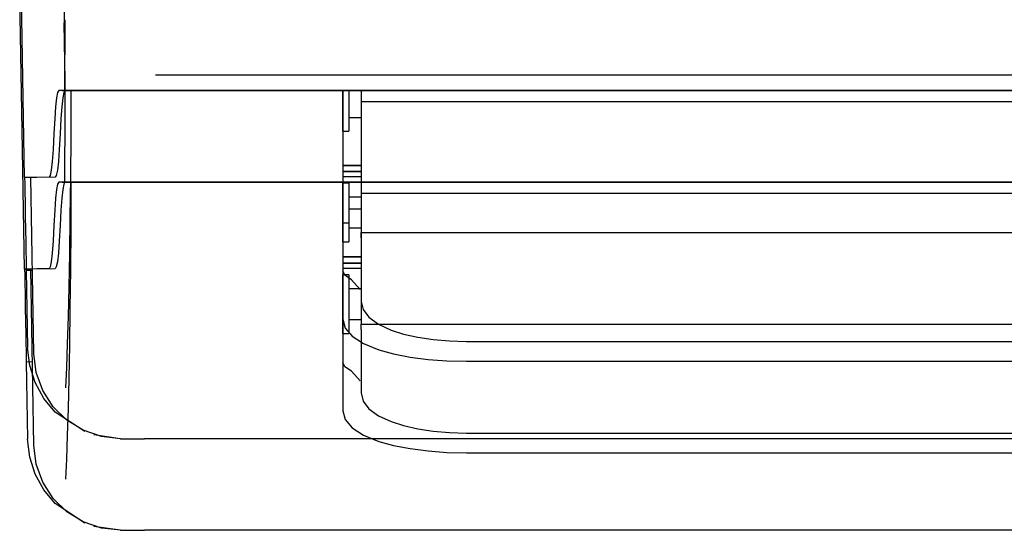
# Model space of a CAD drawing. Units: millimetres. Extents: x 2035 to 9959, y -14 to 1778.
# Drawn here: x 2355 to 2516, y 446 to 529 of the extents above; entities that cross this region are included whole.
import ezdxf

# ---------------------------------------------------------------- set-up
doc = ezdxf.new("R2010")
doc.units = ezdxf.units.MM
doc.layers.add('TFR-TRI', color=7, linetype='CONTINUOUS', true_color=0xffffff)

msp = doc.modelspace()

# ---------------------------------------------------------------- linework, layer by layer
at = {"layer": 'TFR-TRI', "color": 0, "linetype": 'Continuous'}
for p, q in [((2355.74, 525.87), (2355.34, 548.5)), ((2355.74, 510.97), (2355.34, 533.6)), ((2362.51, 533.59), (2362.6, 528.42)), ((2362.7, 517.39), (2362.74, 528.92)), ((2362.65, 525.2), (2362.6, 528.42)), ((2356.13, 503.24), (2355.74, 525.87)), ((2362.69, 522.07), (2362.65, 525.2)), ((2362.72, 519.11), (2362.69, 522.07)), ((2377.46, 519.95), (3333.73, 519.95)), ((2362.73, 516.41), (2362.72, 519.11)), ((2361.34, 516.19), (2361.19, 514.77)), ((2361.51, 517.06), (2361.34, 516.19)), ((2361.69, 517.39), (2361.51, 517.06)), ((2362.27, 517.39), (2361.69, 517.39)), ((2362.19, 517.39), (2361.69, 517.39)), ((2362.69, 517.39), (2362.19, 517.39)), ((2362.35, 516.19), (2362.19, 514.77)), ((2362.27, 517.39), (2362.5, 517.39)), ((2362.52, 517.06), (2362.35, 516.19)), ((2362.5, 517.39), (2363.09, 517.39)), ((2362.69, 517.39), (2362.52, 517.06)), ((2363.27, 517.39), (2362.69, 517.39)), ((2362.74, 514.02), (2362.73, 516.41)), ((2363.09, 517.39), (2364.07, 517.39)), ((2363.49, 517.39), (2363.27, 517.39)), ((2364.05, 517.39), (2363.49, 517.39)), ((2363.68, 517.39), (2363.64, 510.06)), ((2364.98, 517.39), (2364.05, 517.39)), ((2364.07, 517.39), (2365.51, 517.39)), ((2366.33, 517.39), (2364.98, 517.39)), ((2365.51, 517.39), (2366.78, 517.39)), ((2367.5, 517.39), (2366.33, 517.39)), ((2366.78, 517.39), (2368.32, 517.39)), ((2368.93, 517.39), (2367.5, 517.39)), ((2368.32, 517.39), (2370.15, 517.39)), ((2370.65, 517.39), (2368.93, 517.39)), ((2370.15, 517.39), (2371.74, 517.39)), ((2372.67, 517.39), (2370.65, 517.39)), ((2371.74, 517.39), (2373.51, 517.39)), ((2374.96, 517.39), (2372.67, 517.39)), ((2373.51, 517.39), (2375.42, 517.39)), ((2377.42, 517.39), (2374.96, 517.39)), ((2375.42, 517.39), (2377.43, 517.39)), ((2392.67, 517.39), (2377.42, 517.39)), ((2377.43, 517.39), (2644.14, 517.39)), ((2407.91, 517.39), (2392.67, 517.39)), ((3242.97, 517.39), (2407.91, 517.39)), ((2407.91, 517.39), (2407.91, 516.99)), ((2407.91, 515.53), (2407.91, 517.36)), ((2407.91, 516.99), (2407.91, 516.6)), ((2407.91, 516.6), (2407.91, 509.55)), ((2408.91, 517.39), (2408.91, 515.56)), ((2410.93, 517.39), (2410.93, 515.55)), ((2361.19, 514.77), (2361.04, 512.83)), ((2362.19, 514.77), (2362.05, 512.83)), ((2407.91, 513.71), (2407.91, 515.53)), ((2408.91, 515.56), (2408.91, 513.73)), ((3239.95, 515.55), (2410.93, 515.55)), ((2410.93, 515.55), (2410.93, 507.93)), ((2361.04, 512.83), (2360.91, 510.35)), ((2362.05, 512.83), (2361.92, 510.35)), ((2362.7, 502.49), (2362.74, 514.02)), ((2407.91, 512.17), (2407.91, 513.71)), ((2408.91, 513.73), (2408.91, 512.18)), ((2408.91, 513.04), (2410.93, 513.04)), ((2407.91, 511.13), (2407.91, 512.17)), ((2408.91, 512.18), (2408.91, 511.14)), ((2356.13, 488.34), (2355.74, 510.97)), ((2360.91, 510.35), (2360.77, 507.83)), ((2361.92, 510.35), (2361.78, 507.83)), ((2363.64, 510.06), (2363.58, 503.2)), ((2407.91, 510.77), (2407.91, 511.13)), ((2407.91, 510.77), (2408.91, 510.77)), ((2408.91, 511.14), (2408.91, 510.77)), ((2407.91, 509.55), (2407.91, 502.93)), ((2360.77, 507.83), (2360.62, 505.86)), ((2361.78, 507.83), (2361.63, 505.86)), ((2410.93, 507.93), (2410.93, 500.85)), ((2360.62, 505.86), (2360.46, 504.45)), ((2361.63, 505.86), (2361.47, 504.45)), ((2410.93, 505.23), (2407.91, 505.23)), ((2407.91, 505.23), (2410.93, 505.23)), ((2358.12, 503.27), (2356.13, 503.24)), ((2356.64, 503.24), (2356.13, 503.24)), ((2356.14, 503.32), (2356.14, 503.11)), ((2357.14, 503.24), (2356.64, 503.24)), ((2361.12, 503.31), (2357.14, 503.24)), ((2357.64, 474.6), (2357.14, 503.24)), ((2360.11, 503.31), (2358.12, 503.27)), ((2360.29, 503.6), (2360.11, 503.31)), ((2360.46, 504.45), (2360.29, 503.6)), ((2361.3, 503.6), (2361.12, 503.31)), ((2361.47, 504.45), (2361.3, 503.6)), ((2363.58, 503.2), (2363.51, 496.8)), ((2407.91, 504.23), (2410.93, 504.23)), ((2410.93, 504.23), (2407.91, 504.23)), ((2407.91, 503.4), (2410.93, 503.4)), ((2356.14, 503.11), (2356.16, 502.43)), ((2356.16, 502.43), (2356.17, 501.6)), ((2356.17, 501.6), (2356.19, 500.63)), ((2361.51, 502.16), (2361.34, 501.29)), ((2361.69, 502.49), (2361.51, 502.16)), ((2362.27, 502.49), (2361.69, 502.49)), ((2362.19, 502.49), (2361.69, 502.49)), ((2362.69, 502.49), (2362.19, 502.49)), ((2362.27, 502.49), (2362.5, 502.49)), ((2362.52, 502.16), (2362.35, 501.29)), ((2362.5, 502.49), (2363.09, 502.49)), ((2362.69, 502.49), (2362.52, 502.16)), ((2363.27, 502.49), (2362.69, 502.49)), ((2363.09, 502.49), (2364.07, 502.49)), ((2363.49, 502.49), (2363.27, 502.49)), ((2364.05, 502.49), (2363.49, 502.49)), ((2363.68, 502.49), (2363.64, 495.16)), ((2364.98, 502.49), (2364.05, 502.49)), ((2364.07, 502.49), (2365.51, 502.49)), ((2366.33, 502.49), (2364.98, 502.49)), ((2365.51, 502.49), (2366.78, 502.49)), ((2367.5, 502.49), (2366.33, 502.49)), ((2366.78, 502.49), (2368.32, 502.49)), ((2368.93, 502.49), (2367.5, 502.49)), ((2368.32, 502.49), (2370.15, 502.49)), ((2370.65, 502.49), (2368.93, 502.49)), ((2370.15, 502.49), (2371.74, 502.49)), ((2372.67, 502.49), (2370.65, 502.49)), ((2371.74, 502.49), (2373.51, 502.49)), ((2374.96, 502.49), (2372.67, 502.49)), ((2373.51, 502.49), (2375.42, 502.49)), ((2377.42, 502.49), (2374.96, 502.49)), ((2375.42, 502.49), (2377.43, 502.49)), ((2392.67, 502.49), (2377.42, 502.49)), ((2377.43, 502.49), (2644.14, 502.49)), ((2407.91, 502.49), (2392.67, 502.49)), ((2407.91, 502.93), (2407.91, 496.74)), ((3242.97, 502.49), (2407.91, 502.49)), ((2407.91, 502.49), (2407.91, 502.09)), ((2407.91, 500.63), (2407.91, 502.46)), ((2408.91, 502.33), (2407.91, 502.33)), ((2407.91, 501.97), (2407.91, 502.33)), ((2407.91, 502.09), (2407.91, 501.7)), ((2407.91, 500.93), (2407.91, 501.97)), ((2407.91, 501.7), (2407.91, 494.65)), ((2408.91, 502.49), (2408.91, 500.66)), ((2408.91, 502.33), (2408.91, 501.97)), ((2408.91, 501.97), (2408.91, 500.93)), ((2410.93, 502.49), (2410.93, 500.65)), ((2356.19, 500.63), (2356.21, 499.53)), ((2361.34, 501.29), (2361.19, 499.87)), ((2362.35, 501.29), (2362.19, 499.87)), ((2407.91, 499.38), (2407.91, 500.93)), ((2407.91, 498.81), (2407.91, 500.63)), ((2408.91, 500.93), (2408.91, 499.38)), ((2408.91, 500.66), (2408.91, 498.83)), ((2410.93, 500.07), (2408.91, 500.07)), ((2410.93, 500.85), (2410.93, 494.31)), ((3239.95, 500.65), (2410.93, 500.65)), ((2410.93, 500.65), (2410.93, 493.03)), ((2356.21, 499.53), (2356.25, 497.17)), ((2361.19, 499.87), (2361.04, 497.93)), ((2362.19, 499.87), (2362.05, 497.93)), ((2407.91, 497.56), (2407.91, 499.38)), ((2407.91, 497.27), (2407.91, 498.81)), ((2408.91, 499.38), (2408.91, 497.56)), ((2408.91, 498.83), (2408.91, 497.28)), ((2356.25, 497.17), (2356.29, 494.5)), ((2361.04, 497.93), (2360.91, 495.45)), ((2362.05, 497.93), (2361.92, 495.45)), ((2363.51, 496.8), (2363.43, 490.89)), ((2407.91, 495.73), (2407.91, 497.56)), ((2407.91, 496.23), (2407.91, 497.27)), ((2408.91, 498.14), (2410.93, 498.14)), ((2408.91, 497.56), (2408.91, 495.73)), ((2408.91, 497.28), (2408.91, 496.24)), ((2360.91, 495.45), (2360.77, 492.93)), ((2361.92, 495.45), (2361.78, 492.93)), ((2363.64, 495.16), (2363.58, 488.3)), ((2407.91, 496.74), (2407.91, 491.01)), ((2407.91, 495.87), (2407.91, 496.23)), ((2407.91, 495.87), (2408.91, 495.87)), ((2407.91, 494.18), (2407.91, 495.73)), ((2408.91, 496.24), (2408.91, 495.87)), ((2408.91, 495.73), (2408.91, 494.18)), ((2356.29, 494.5), (2356.32, 492.96)), ((2407.91, 494.65), (2407.91, 488.03)), ((2407.91, 493.14), (2407.91, 494.18)), ((2408.91, 495.04), (2410.93, 495.04)), ((2408.91, 494.18), (2408.91, 493.14)), ((2410.93, 494.31), (3239.95, 494.31)), ((2410.93, 493.87), (2410.93, 494.31)), ((2410.93, 493.42), (2410.93, 493.87)), ((2356.32, 492.96), (2356.35, 491.38)), ((2360.77, 492.93), (2360.62, 490.96)), ((2361.78, 492.93), (2361.63, 490.96)), ((2407.91, 492.78), (2407.91, 493.14)), ((2407.91, 492.78), (2408.91, 492.78)), ((2408.91, 493.14), (2408.91, 492.78)), ((2410.93, 493.42), (2410.93, 488.02)), ((2410.93, 493.03), (2410.93, 485.95)), ((2356.35, 491.38), (2356.38, 489.76)), ((2360.62, 490.96), (2360.46, 489.55)), ((2361.63, 490.96), (2361.47, 489.55)), ((2363.43, 490.89), (2363.33, 485.48)), ((2407.91, 491.01), (2407.91, 485.75)), ((2356.38, 489.76), (2356.4, 488.13)), ((2360.46, 489.55), (2360.29, 488.7)), ((2361.47, 489.55), (2361.3, 488.7)), ((2410.93, 490.33), (2407.91, 490.33)), ((2407.91, 490.33), (2410.93, 490.33)), ((2407.91, 489.33), (2410.93, 489.33)), ((2410.93, 489.33), (2407.91, 489.33)), ((2358.12, 488.37), (2356.13, 488.34)), ((2356.64, 488.34), (2356.13, 488.34)), ((2356.14, 488.42), (2356.14, 488.21)), ((2356.14, 488.21), (2356.16, 487.53)), ((2356.16, 487.53), (2356.17, 486.7)), ((2357.41, 488.15), (2356.4, 488.13)), ((2356.4, 488.13), (2356.51, 481.86)), ((2357.14, 488.34), (2356.64, 488.34)), ((2361.12, 488.41), (2357.14, 488.34)), ((2357.64, 459.7), (2357.14, 488.34)), ((2360.11, 488.41), (2358.12, 488.37)), ((2360.29, 488.7), (2360.11, 488.41)), ((2361.3, 488.7), (2361.12, 488.41)), ((2363.58, 488.3), (2363.51, 481.9)), ((2407.91, 488.5), (2410.93, 488.5)), ((2408.25, 487.34), (2407.91, 488.05)), ((2407.91, 488.03), (2407.91, 481.84)), ((2408.91, 487.43), (2407.91, 487.43)), ((2407.91, 487.07), (2407.91, 487.43)), ((2409.33, 486.63), (2408.25, 487.34)), ((2408.91, 487.43), (2408.91, 487.07)), ((2410.93, 488.02), (2410.93, 483.1)), ((2356.17, 486.7), (2356.19, 485.73)), ((2356.19, 485.73), (2356.21, 484.63)), ((2407.91, 486.03), (2407.91, 487.07)), ((2407.91, 484.48), (2407.91, 486.03)), ((2407.91, 485.75), (2407.91, 480.98)), ((2408.91, 487.07), (2408.91, 486.03)), ((2408.91, 486.03), (2408.91, 484.48)), ((2410.75, 485.06), (2409.33, 486.63)), ((2410.93, 485.95), (2410.93, 479.41)), ((2356.21, 484.63), (2356.25, 482.27)), ((2363.33, 485.48), (2363.22, 480.59)), ((2407.91, 482.66), (2407.91, 484.48)), ((2410.93, 485.17), (2408.91, 485.17)), ((2408.91, 484.48), (2408.91, 482.66)), ((2407.91, 480.83), (2407.91, 482.66)), ((2408.91, 482.66), (2408.91, 480.83)), ((2410.93, 483.1), (2411.24, 481.77)), ((2356.25, 482.27), (2356.29, 479.6)), ((2356.51, 481.86), (2356.62, 475.59)), ((2363.51, 481.9), (2363.43, 475.99)), ((2407.91, 481.84), (2407.91, 476.11)), ((2407.91, 480.98), (2407.91, 480.6)), ((2407.91, 479.28), (2407.91, 480.83)), ((2408.91, 480.83), (2408.91, 479.28)), ((2411.24, 481.77), (2412.18, 480.53)), ((2356.29, 479.6), (2356.32, 478.06)), ((2363.22, 480.59), (2363.09, 476.21)), ((2407.91, 480.6), (2407.91, 480.22)), ((2407.91, 480.22), (2408.29, 478.77)), ((2407.91, 478.24), (2407.91, 479.28)), ((2408.91, 480.14), (2410.93, 480.14)), ((2408.91, 479.28), (2408.91, 478.24)), ((2410.93, 479.41), (3239.95, 479.41)), ((2410.93, 478.97), (2410.93, 479.41)), ((2412.18, 480.53), (2413.72, 479.41)), ((2413.72, 479.41), (2415.79, 478.44)), ((2356.32, 478.06), (2356.35, 476.48)), ((2407.91, 477.88), (2407.91, 478.24)), ((2407.91, 477.88), (2408.91, 477.88)), ((2408.29, 478.77), (2409.43, 477.43)), ((2408.91, 478.24), (2408.91, 477.88)), ((2410.93, 478.52), (2410.93, 478.97)), ((2410.93, 478.52), (2410.93, 473.12)), ((2415.79, 478.44), (2417.82, 477.79)), ((2417.82, 477.79), (2420.11, 477.28)), ((2356.35, 476.48), (2356.38, 474.86)), ((2363.09, 476.21), (2362.96, 472.37)), ((2363.43, 475.99), (2363.33, 470.58)), ((2407.91, 476.11), (2407.91, 470.85)), ((2409.43, 477.43), (2411.29, 476.23)), ((2411.29, 476.23), (2413.79, 475.23)), ((2420.11, 477.28), (2422.61, 476.89)), ((2422.61, 476.89), (2425.27, 476.66)), ((2425.27, 476.66), (2428.03, 476.58)), ((2428.03, 476.58), (2833.99, 476.58)), ((2356.38, 474.86), (2356.4, 473.23)), ((2356.97, 472.67), (2356.62, 475.59)), ((2358.04, 471.51), (2357.64, 474.6)), ((2413.79, 475.23), (2416.18, 474.57)), ((2416.18, 474.57), (2418.87, 474.05)), ((2357.41, 473.25), (2356.4, 473.23)), ((2356.4, 473.23), (2356.51, 466.96)), ((2408.25, 472.44), (2407.91, 473.15)), ((2410.93, 473.12), (2410.93, 468.2)), ((2418.87, 474.05), (2421.79, 473.67)), ((2421.79, 473.67), (2424.86, 473.44)), ((2424.86, 473.44), (2428.03, 473.37)), ((2428.03, 473.37), (3283.21, 473.37)), ((2357.86, 469.89), (2356.97, 472.67)), ((2359.12, 468.58), (2358.04, 471.51)), ((2362.96, 472.37), (2362.81, 469.06)), ((2409.33, 471.73), (2408.25, 472.44)), ((2410.75, 470.16), (2409.33, 471.73)), ((2359.26, 467.33), (2357.86, 469.89)), ((2363.33, 470.58), (2363.22, 465.69)), ((2407.91, 470.85), (2407.91, 466.08)), ((2360.81, 465.96), (2359.12, 468.58)), ((2410.93, 468.2), (2411.24, 466.87)), ((2356.51, 466.96), (2356.62, 460.69)), ((2361.13, 465.1), (2359.26, 467.33)), ((2411.24, 466.87), (2412.18, 465.63)), ((2363.03, 463.77), (2360.81, 465.96)), ((2365.95, 461.92), (2361.13, 465.1)), ((2363.22, 465.69), (2363.09, 461.31)), ((2407.91, 466.08), (2407.91, 465.7)), ((2407.91, 465.7), (2407.91, 465.32)), ((2407.91, 465.32), (2408.29, 463.87)), ((2412.18, 465.63), (2413.72, 464.51)), ((2365.68, 462.13), (2363.03, 463.77)), ((2408.29, 463.87), (2409.43, 462.53)), ((2413.72, 464.51), (2415.79, 463.54)), ((2415.79, 463.54), (2417.82, 462.89)), ((2368.63, 461.11), (2365.68, 462.13)), ((2409.43, 462.53), (2411.29, 461.33)), ((2417.82, 462.89), (2420.11, 462.38)), ((2420.11, 462.38), (2422.61, 461.99)), ((2422.61, 461.99), (2425.27, 461.76)), ((2425.27, 461.76), (2428.03, 461.68)), ((2428.03, 461.68), (2833.99, 461.68)), ((2356.97, 457.77), (2356.62, 460.69)), ((2363.09, 461.31), (2362.96, 457.46)), ((2371.71, 460.76), (2367.41, 461.4)), ((2371.73, 460.76), (2368.63, 461.11)), ((2371.74, 460.76), (2371.71, 460.76)), ((2371.73, 460.76), (2373.69, 460.76)), ((2373.69, 460.76), (2375.65, 460.76)), ((2722.55, 460.76), (2375.65, 460.76)), ((2411.29, 461.33), (2413.79, 460.33)), ((2413.79, 460.33), (2416.18, 459.67)), ((2358.04, 456.61), (2357.64, 459.7)), ((2416.18, 459.67), (2418.87, 459.15)), ((2418.87, 459.15), (2421.79, 458.77)), ((2421.79, 458.77), (2424.86, 458.54)), ((2424.86, 458.54), (2428.03, 458.47)), ((2428.03, 458.47), (3283.21, 458.47)), ((2357.86, 454.99), (2356.97, 457.77)), ((2362.96, 457.46), (2362.81, 454.16)), ((2359.12, 453.68), (2358.04, 456.61)), ((2359.26, 452.43), (2357.86, 454.99)), ((2360.81, 451.06), (2359.12, 453.68)), ((2361.13, 450.2), (2359.26, 452.43)), ((2363.03, 448.87), (2360.81, 451.06)), ((2365.95, 447.02), (2361.13, 450.2)), ((2365.68, 447.23), (2363.03, 448.87)), ((2368.63, 446.21), (2365.68, 447.23)), ((2371.71, 445.86), (2367.41, 446.5)), ((2371.73, 445.86), (2368.63, 446.21)), ((2371.74, 445.86), (2371.71, 445.86)), ((2371.73, 445.86), (2373.69, 445.86)), ((2373.69, 445.86), (2375.65, 445.86)), ((2722.55, 445.86), (2375.65, 445.86))]:
    msp.add_line(p, q, dxfattribs=at)

doc.saveas('drawing.dxf')
